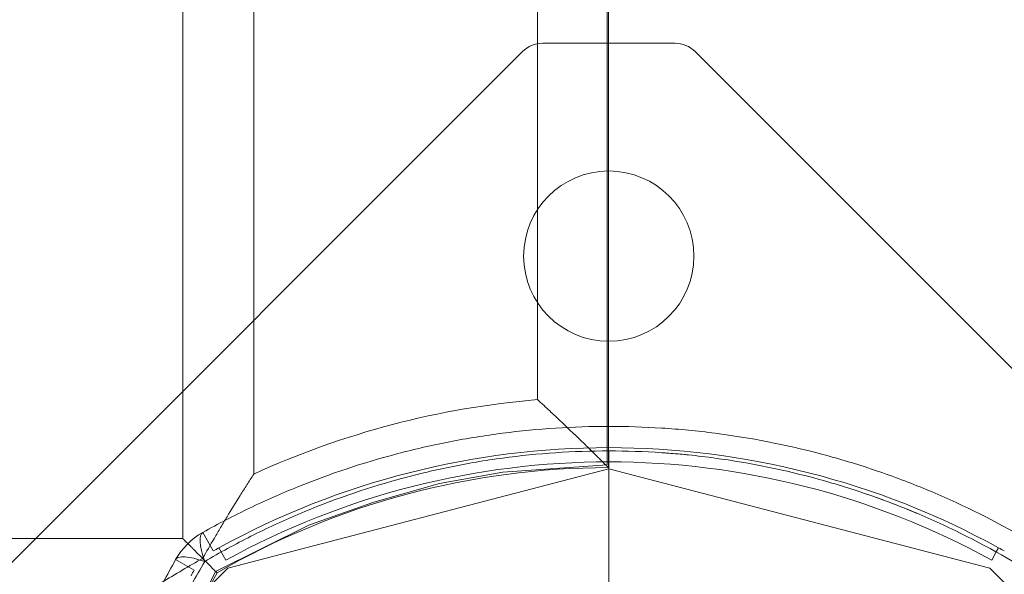
# Model space of a CAD drawing. Units: millimetres. Extents: x 32816 to 41049, y 12765 to 18908.
# Drawn here: x 35857 to 35926, y 15083 to 15122 of the extents above; entities that cross this region are included whole.
import ezdxf

# ---------------------------------------------------------------- set-up
doc = ezdxf.new("R2010")
doc.units = ezdxf.units.MM
doc.header["$LTSCALE"] = 700
doc.layers.add('HAGS-DIM', color=7, linetype='Continuous')
doc.styles.add('HAGS-DIM', font='txt.shx', dxfattribs={"height": 200})
doc.dimstyles.new('HAGS-DIM2', dxfattribs={"dimtxt": 200, "dimasz": 250, "dimexe": 200, "dimexo": 500, "dimgap": 50, "dimtad": 0, "dimdec": 1, "dimlfac": 0.001, "dimzin": 0, "dimdsep": 46, "dimtxsty": 'HAGS-DIM', "dimblk1": 'CLOSED', "dimblk2": 'CLOSED', "dimsah": 1, "dimcen": 2.5, "dimse1": 1, "dimse2": 1, "dimclrd": 2, "dimclre": 2, "dimclrt": 7, "dimadec": 0, "dimazin": 0, "dimtfac": 1, "dimtdec": 1, "dimtix": 1, "dimtmove": 0, "dimatfit": 3, "dimldrblk": 'CLOSED', "dimfxl": 1, "dimtolj": 1, "dimtzin": 0, "dimarcsym": 0})

# ---------------------------------------------------------------- blocks, each defined once
blk = doc.blocks.new('_CLOSED')
at = {"color": 0, "linetype": 'ByBlock'}
for p, q in [((-1, 0.16667), (0, 0)), ((-1, 0.16667), (-1, -0.16667)), ((0, 0), (-1, -0.16667)), ((0, 0), (-1, 0))]:
    blk.add_line(p, q, dxfattribs=at)
blk = doc.blocks.new('*D46')
at = {"layer": 'Defpoints', "color": 0, "transparency": 16777216}
for p in [(33493.24, 16894.082), (41044.027, 16894.082), (41044.027, 12896.322)]:
    blk.add_point(p, dxfattribs=at)
at = {"layer": 'HAGS-DIM', "color": 2, "lineweight": -2, "transparency": 16777216}
for p, q in [((33743.24, 12896.322), (36763.721, 12896.322)), ((40794.027, 12896.322), (37263.721, 12896.322))]:
    blk.add_line(p, q, dxfattribs=at)
at = {"layer": 'HAGS-DIM', "color": 2, "lineweight": -2, "transparency": 16777216, "xscale": 250, "yscale": 250, "zscale": 250, "rotation": 180}
blk.add_blockref('_CLOSED', (33493.24, 12896.322), dxfattribs=at)
at = {"layer": 'HAGS-DIM', "color": 2, "lineweight": -2, "transparency": 16777216, "xscale": 250, "yscale": 250, "zscale": 250}
blk.add_blockref('_CLOSED', (41044.027, 12896.322), dxfattribs=at)
at = {"layer": 'HAGS-DIM', "color": 7, "transparency": 16777216, "insert": (37013.721, 12896.322), "char_height": 200, "attachment_point": 5, "style": 'HAGS-DIM'}
blk.add_mtext('\\A1;7.6', dxfattribs=at)
blk = doc.blocks.new('*D47')
at = {"layer": 'Defpoints', "color": 0, "transparency": 16777216}
for p in [(35175.779, 16605.341), (39050.717, 16605.341), (39050.717, 13170.107)]:
    blk.add_point(p, dxfattribs=at)
at = {"layer": 'HAGS-DIM', "color": 2, "lineweight": -2, "transparency": 16777216}
for p, q in [((35425.779, 13170.107), (36763.721, 13170.107)), ((38800.717, 13170.107), (37263.721, 13170.107))]:
    blk.add_line(p, q, dxfattribs=at)
at = {"layer": 'HAGS-DIM', "color": 2, "lineweight": -2, "transparency": 16777216, "xscale": 250, "yscale": 250, "zscale": 250, "rotation": 180}
blk.add_blockref('_CLOSED', (35175.779, 13170.107), dxfattribs=at)
at = {"layer": 'HAGS-DIM', "color": 2, "lineweight": -2, "transparency": 16777216, "xscale": 250, "yscale": 250, "zscale": 250}
blk.add_blockref('_CLOSED', (39050.717, 13170.107), dxfattribs=at)
at = {"layer": 'HAGS-DIM', "color": 7, "transparency": 16777216, "insert": (37013.721, 13170.107), "char_height": 200, "attachment_point": 5, "style": 'HAGS-DIM'}
blk.add_mtext('\\A1;3.9', dxfattribs=at)
blk = doc.blocks.new('*D49')
at = {"layer": 'Defpoints', "color": 0, "transparency": 16777216}
for p in [(36127.518, 17097.899), (33231.607, 14957.82), (36127.518, 14957.82)]:
    blk.add_point(p, dxfattribs=at)
at = {"layer": 'HAGS-DIM', "color": 2, "lineweight": -2, "transparency": 16777216}
for p, q in [((33231.607, 16847.899), (33231.607, 16356.286)), ((33231.607, 15207.82), (33231.607, 15922.953))]:
    blk.add_line(p, q, dxfattribs=at)
at = {"layer": 'HAGS-DIM', "color": 2, "lineweight": -2, "transparency": 16777216, "xscale": 250, "yscale": 250, "zscale": 250}
for p, rotation in [((33231.607, 17097.899), 90), ((33231.607, 14957.82), 270)]:
    blk.add_blockref('_CLOSED', p, dxfattribs=dict(at, rotation=rotation))
at = {"layer": 'HAGS-DIM', "color": 7, "transparency": 16777216, "insert": (33231.607, 16139.62), "char_height": 200, "attachment_point": 5, "rotation": 90, "style": 'HAGS-DIM'}
blk.add_mtext('\\A1;2.1', dxfattribs=at)
blk = doc.blocks.new('A$C1A74157E')
at = {"color": 0, "linetype": 'Continuous', "lineweight": 0}
for p, q in [((27304.496, 20883.929), (27304.496, 21490.929)), ((27304.496, 20883.929), (27304.496, 21490.929)), ((27309.496, 20888.473), (27309.496, 21486.386)), ((27309.496, 20888.473), (27309.496, 21486.386)), ((27334.41, 21482.836), (27334.41, 20891.836)), ((27334.496, 21482.836), (27334.496, 20891.836)), ((27329.496, 21481.138), (27329.496, 20893.721)), ((27329.496, 21481.138), (27329.496, 20893.721)), ((27328.432, 20918.25), (27270.103, 20859.922)), ((27328.432, 20918.25), (27270.103, 20859.922)), ((27334.496, 20918.836), (27329.846, 20918.836)), ((27334.496, 20918.836), (27329.846, 20918.836)), ((27339.189, 20918.836), (27334.496, 20918.836)), ((27339.189, 20918.836), (27334.496, 20918.836)), ((27386.575, 20872.278), (27340.603, 20918.25)), ((27386.575, 20872.278), (27340.603, 20918.25)), ((27334.41, 20891.836), (27334.41, 20889.12)), ((27334.496, 20891.836), (27334.496, 20888.929)), ((27334.518, 20871.701), (27334.518, 20890.107)), ((27334.518, 20871.701), (27334.518, 20890.107)), ((27334.41, 20889.12), (27327.053, 20888.609)), ((27307.67, 20881.838), (27334.518, 20888.836)), ((27327.053, 20888.609), (27322.594, 20887.804)), ((27334.518, 20888.836), (27361.366, 20881.838)), ((27322.594, 20887.804), (27317.95, 20886.505)), ((27317.95, 20886.505), (27313.429, 20884.896)), ((27313.429, 20884.896), (27306.803, 20881.616)), ((27306.641, 20883.054), (27305.907, 20884.362)), ((26697.496, 20883.929), (27304.496, 20883.929)), ((26697.496, 20883.929), (27304.496, 20883.929)), ((27307.046, 20883.279), (27307.528, 20882.403)), ((27361.827, 20882.984), (27361.507, 20882.403)), ((27361.989, 20883.279), (27361.827, 20882.984)), ((27361.827, 20882.984), (27361.827, 20882.984)), ((27303.991, 20882.447), (27305.3, 20881.713)), ((27306.803, 20881.616), (27303.645, 20875.118)), ((27306.516, 20880.684), (27307.67, 20881.838)), ((27361.366, 20881.838), (27362.52, 20880.684))]:
    blk.add_line(p, q, dxfattribs=at)
for centre, radius, start, end in [((27329.846, 20916.836), 2, 90, 135), ((27339.189, 20916.836), 2, 45, 90), ((27334.518, 20903.836), 6, 90.20254, 269.79746), ((27334.518, 20903.836), 6, 90.20254, 269.79746), ((27334.518, 20903.836), 6, 90, 90.20254), ((27334.518, 20903.836), 6, 90, 90.20254), ((27334.518, 20903.836), 6, 270, 90), ((27334.518, 20903.836), 6, 270, 90), ((27334.518, 20903.836), 6, 269.79746, 270), ((27334.518, 20903.836), 6, 269.79746, 270), ((27334.496, 20833.929), 60, 94.78019, 114.62432), ((27334.496, 20833.929), 60, 94.78019, 114.62432), ((27334.518, 20833.336), 57, 61.18641, 118.81359), ((27334.518, 20833.336), 57, 61.18641, 118.81359), ((27334.518, 20833.336), 56, 61.18641, 118.81359), ((27334.496, 20833.929), 55, 90, 120.10018), ((27308.352, 20880.001), 5, 119.27935, 150.72065), ((27334.518, 20833.336), 57, 118.81359, 119.27935), ((27334.518, 20833.336), 57, 60.72065, 61.18641), ((27354.496, 20853.929), 55, 149.89982, 180), ((27355.018, 20853.836), 57, 150.72065, 151.18641)]:
    blk.add_arc(centre, radius, start, end, dxfattribs=at)
for major_axis, start_param, end_param in [((2.445, -4.361), 3.141593, 4.031104), ((-4.361, 2.445), 5.393673, 6.283185)]:
    blk.add_ellipse((27308.352, 20880.001), major_axis=major_axis, ratio=0.228218, start_param=start_param, end_param=end_param, dxfattribs=at)
for points, knots in [([(27329.496, 20893.721), (27329.64, 20893.588), (27329.786, 20893.454), (27330.073, 20893.188), (27330.215, 20893.056), (27330.641, 20892.658), (27330.923, 20892.394), (27331.753, 20891.61), (27332.273, 20891.111), (27332.996, 20890.411), (27333.222, 20890.189), (27333.532, 20889.886), (27333.63, 20889.789), (27333.816, 20889.606), (27333.904, 20889.519), (27334.063, 20889.361), (27334.135, 20889.29), (27334.261, 20889.164), (27334.316, 20889.109), (27334.45, 20888.976), (27334.496, 20888.929), (27334.496, 20888.929)], [-0.000014167, -0.000014167, -0.000014167, -0.000014167, 0.000572807, 0.000572807, 0.00115978, 0.00115978, 0.002333728, 0.002333728, 0.004681622, 0.004681622, 0.00585557, 0.00585557, 0.006442543, 0.006442543, 0.007029517, 0.007029517, 0.00761649, 0.00761649, 0.008203464, 0.008203464, 0.009377411, 0.009377411, 0.009377411, 0.009377411]), ([(27329.496, 20893.721), (27329.64, 20893.588), (27329.786, 20893.454), (27330.073, 20893.188), (27330.215, 20893.056), (27330.641, 20892.658), (27330.923, 20892.394), (27331.753, 20891.61), (27332.273, 20891.111), (27332.996, 20890.411), (27333.222, 20890.189), (27333.532, 20889.886), (27333.63, 20889.789), (27333.816, 20889.606), (27333.904, 20889.519), (27334.063, 20889.361), (27334.135, 20889.29), (27334.261, 20889.164), (27334.316, 20889.109), (27334.45, 20888.976), (27334.496, 20888.929), (27334.496, 20888.929)], [-0.000014167, -0.000014167, -0.000014167, -0.000014167, 0.000572807, 0.000572807, 0.00115978, 0.00115978, 0.002333728, 0.002333728, 0.004681622, 0.004681622, 0.00585557, 0.00585557, 0.006442543, 0.006442543, 0.007029517, 0.007029517, 0.00761649, 0.00761649, 0.008203464, 0.008203464, 0.009377411, 0.009377411, 0.009377411, 0.009377411]), ([(27305.907, 20884.362), (27306.987, 20884.968), (27308.089, 20885.541), (27310.321, 20886.612), (27311.452, 20887.111), (27314.887, 20888.499), (27317.236, 20889.281), (27320.851, 20890.231), (27322.071, 20890.51), (27323.925, 20890.873), (27324.547, 20890.984), (27325.789, 20891.185), (27326.411, 20891.275), (27329.521, 20891.676), (27332.016, 20891.836), (27334.518, 20891.836)], [0, 0, 0, 0, 0.00379795, 0.00379795, 0.0075959, 0.0075959, 0.01519179, 0.01519179, 0.01898974, 0.01898974, 0.02088871, 0.02088871, 0.02278769, 0.02278769, 0.03038359, 0.03038359, 0.03038359, 0.03038359]), ([(27305.907, 20884.362), (27306.987, 20884.968), (27308.089, 20885.541), (27310.321, 20886.612), (27311.452, 20887.111), (27314.887, 20888.499), (27317.236, 20889.281), (27320.851, 20890.231), (27322.071, 20890.51), (27323.925, 20890.873), (27324.547, 20890.984), (27325.789, 20891.185), (27326.411, 20891.275), (27329.521, 20891.676), (27332.016, 20891.836), (27334.518, 20891.836)], [0, 0, 0, 0, 0.00379795, 0.00379795, 0.0075959, 0.0075959, 0.01519179, 0.01519179, 0.01898974, 0.01898974, 0.02088871, 0.02088871, 0.02278769, 0.02278769, 0.03038359, 0.03038359, 0.03038359, 0.03038359]), ([(27334.518, 20891.836), (27335.764, 20891.836), (27337.012, 20891.796), (27338.886, 20891.676), (27339.511, 20891.626), (27340.762, 20891.505), (27341.389, 20891.435), (27344.508, 20891.032), (27346.96, 20890.552), (27350.575, 20889.603), (27351.769, 20889.248), (27354.138, 20888.462), (27355.306, 20888.032), (27358.752, 20886.638), (27360.975, 20885.569), (27363.128, 20884.362)], [0.03038359, 0.03038359, 0.03038359, 0.03038359, 0.0341674, 0.0341674, 0.0360593, 0.0360593, 0.03795121, 0.03795121, 0.04551883, 0.04551883, 0.04930265, 0.04930265, 0.05308646, 0.05308646, 0.06065408, 0.06065408, 0.06065408, 0.06065408]), ([(27334.518, 20891.836), (27335.764, 20891.836), (27337.012, 20891.796), (27338.886, 20891.676), (27339.511, 20891.626), (27340.762, 20891.505), (27341.389, 20891.435), (27344.508, 20891.032), (27346.96, 20890.552), (27350.575, 20889.603), (27351.769, 20889.248), (27354.138, 20888.462), (27355.306, 20888.032), (27358.752, 20886.638), (27360.975, 20885.569), (27363.128, 20884.362)], [0.03038359, 0.03038359, 0.03038359, 0.03038359, 0.0341674, 0.0341674, 0.0360593, 0.0360593, 0.03795121, 0.03795121, 0.04551883, 0.04551883, 0.04930265, 0.04930265, 0.05308646, 0.05308646, 0.06065408, 0.06065408, 0.06065408, 0.06065408]), ([(27334.518, 20890.107), (27332.019, 20890.107), (27329.527, 20889.94), (27326.421, 20889.519), (27325.8, 20889.425), (27324.56, 20889.214), (27323.939, 20889.098), (27322.088, 20888.718), (27320.871, 20888.425), (27317.27, 20887.432), (27314.934, 20886.616), (27311.526, 20885.17), (27310.405, 20884.651), (27308.196, 20883.538), (27307.106, 20882.942), (27306.039, 20882.314)], [0.03013839, 0.03013839, 0.03013839, 0.03013839, 0.03770338, 0.03770338, 0.03959463, 0.03959463, 0.04148588, 0.04148588, 0.04526838, 0.04526838, 0.05283338, 0.05283338, 0.05661587, 0.05661587, 0.06039837, 0.06039837, 0.06039837, 0.06039837]), ([(27334.518, 20890.107), (27332.019, 20890.107), (27329.527, 20889.94), (27326.421, 20889.519), (27325.801, 20889.425), (27325.181, 20889.319)], [0.030138386, 0.030138386, 0.030138386, 0.030138386, 0.037703383, 0.037703383, 0.039594267, 0.039594267, 0.039594267, 0.039594267]), ([(27362.996, 20882.314), (27360.871, 20883.566), (27358.67, 20884.677), (27355.25, 20886.129), (27354.089, 20886.578), (27351.733, 20887.399), (27350.544, 20887.769), (27346.943, 20888.761), (27344.497, 20889.264), (27341.381, 20889.686), (27340.755, 20889.761), (27339.505, 20889.887), (27338.881, 20889.94), (27337.008, 20890.066), (27335.762, 20890.107), (27334.518, 20890.107)], [0, 0, 0, 0, 0.0075346, 0.0075346, 0.01130189, 0.01130189, 0.01506919, 0.01506919, 0.02260379, 0.02260379, 0.02448744, 0.02448744, 0.02637109, 0.02637109, 0.03013839, 0.03013839, 0.03013839, 0.03013839]), ([(27339.548, 20889.88), (27339.118, 20889.919), (27338.687, 20889.953), (27337.008, 20890.066), (27335.762, 20890.107), (27334.518, 20890.107)], [0.025071897, 0.025071897, 0.025071897, 0.025071897, 0.026371088, 0.026371088, 0.030138386, 0.030138386, 0.030138386, 0.030138386]), ([(27356.191, 20885.729), (27355.115, 20886.181), (27354.02, 20886.602), (27351.733, 20887.399), (27350.544, 20887.769), (27346.943, 20888.761), (27344.497, 20889.264), (27341.381, 20889.686), (27340.755, 20889.761), (27339.936, 20889.844), (27339.742, 20889.862), (27339.548, 20889.88)], [0.00775317, 0.00775317, 0.00775317, 0.00775317, 0.01130189, 0.01130189, 0.01506919, 0.01506919, 0.02260379, 0.02260379, 0.02448744, 0.02448744, 0.0250719, 0.0250719, 0.0250719, 0.0250719]), ([(27325.181, 20889.319), (27325.18, 20889.319), (27325.18, 20889.319), (27324.56, 20889.214), (27323.939, 20889.098), (27323.322, 20888.971)], [0.039594267, 0.039594267, 0.039594267, 0.039594267, 0.039594632, 0.039594632, 0.041485712, 0.041485712, 0.041485712, 0.041485712]), ([(27309.496, 20888.473), (27309.416, 20888.347), (27309.334, 20888.219), (27309.173, 20887.966), (27309.092, 20887.84), (27308.853, 20887.461), (27308.694, 20887.208), (27308.223, 20886.453), (27307.914, 20885.951), (27307.46, 20885.202), (27307.31, 20884.952), (27307.013, 20884.455), (27306.865, 20884.206), (27306.432, 20883.47), (27306.155, 20882.992), (27305.893, 20882.533)], [-0.000014833, -0.000014833, -0.000014833, -0.000014833, 0.000432245, 0.000432245, 0.000879322, 0.000879322, 0.001773477, 0.001773477, 0.003561787, 0.003561787, 0.004455942, 0.004455942, 0.005350097, 0.005350097, 0.007138407, 0.007138407, 0.007138407, 0.007138407]), ([(27309.496, 20888.473), (27309.416, 20888.347), (27309.334, 20888.219), (27309.173, 20887.966), (27309.092, 20887.84), (27308.853, 20887.461), (27308.694, 20887.208), (27308.223, 20886.453), (27307.914, 20885.951), (27307.46, 20885.202), (27307.31, 20884.952), (27307.013, 20884.455), (27306.865, 20884.206), (27306.432, 20883.47), (27306.155, 20882.992), (27305.893, 20882.533)], [-0.000014833, -0.000014833, -0.000014833, -0.000014833, 0.000432245, 0.000432245, 0.000879322, 0.000879322, 0.001773477, 0.001773477, 0.003561787, 0.003561787, 0.004455942, 0.004455942, 0.005350097, 0.005350097, 0.007138407, 0.007138407, 0.007138407, 0.007138407]), ([(27323.322, 20888.971), (27323.322, 20888.971), (27323.322, 20888.971), (27322.088, 20888.718), (27320.871, 20888.425), (27317.27, 20887.432), (27314.934, 20886.616), (27311.526, 20885.17), (27310.405, 20884.651), (27308.196, 20883.538), (27307.106, 20882.942), (27306.039, 20882.314)], [0.04148571, 0.04148571, 0.04148571, 0.04148571, 0.04148588, 0.04148588, 0.04526838, 0.04526838, 0.05283338, 0.05283338, 0.05661587, 0.05661587, 0.06039837, 0.06039837, 0.06039837, 0.06039837]), ([(27356.39, 20885.645), (27356.39, 20885.645), (27356.39, 20885.645), (27356.324, 20885.673), (27356.258, 20885.701), (27356.191, 20885.729)], [0.0075345656, 0.0075345656, 0.0075345656, 0.0075345656, 0.0075345966, 0.0075345966, 0.0077531662, 0.0077531662, 0.0077531662, 0.0077531662]), ([(27303.991, 20825.226), (27303.386, 20826.305), (27302.815, 20827.403), (27301.741, 20829.64), (27301.238, 20830.781), (27299.845, 20834.231), (27299.066, 20836.58), (27297.806, 20841.377), (27297.325, 20843.825), (27296.921, 20846.95), (27296.85, 20847.579), (27296.728, 20848.836), (27296.678, 20849.464), (27296.557, 20851.351), (27296.517, 20852.611), (27296.518, 20855.133), (27296.56, 20856.397), (27296.725, 20858.919), (27296.848, 20860.168), (27297.333, 20863.883), (27297.811, 20866.314), (27299.066, 20871.092), (27299.844, 20873.439), (27301.239, 20876.894), (27301.743, 20878.034), (27302.816, 20880.27), (27303.386, 20881.368), (27303.991, 20882.447)], [0, 0, 0, 0, 0.00379125, 0.00379125, 0.00758251, 0.00758251, 0.01516502, 0.01516502, 0.02274753, 0.02274753, 0.02464316, 0.02464316, 0.02653878, 0.02653878, 0.03033004, 0.03033004, 0.03412129, 0.03412129, 0.03791255, 0.03791255, 0.04549506, 0.04549506, 0.05307757, 0.05307757, 0.05686882, 0.05686882, 0.06066008, 0.06066008, 0.06066008, 0.06066008]), ([(27306.039, 20882.314), (27305.412, 20881.249), (27304.819, 20880.164), (27303.704, 20877.95), (27303.179, 20876.819), (27301.726, 20873.39), (27300.914, 20871.058), (27299.602, 20866.302), (27299.102, 20863.878), (27298.594, 20860.169), (27298.465, 20858.921), (27298.291, 20856.4), (27298.247, 20855.135), (27298.245, 20852.614), (27298.287, 20851.355), (27298.414, 20849.469), (27298.467, 20848.841), (27298.582, 20847.705), (27298.641, 20847.197), (27298.706, 20846.691)], [0, 0, 0, 0, 0.00378837, 0.00378837, 0.00757675, 0.00757675, 0.01515349, 0.01515349, 0.02273024, 0.02273024, 0.02651861, 0.02651861, 0.03030699, 0.03030699, 0.03409536, 0.03409536, 0.03598954, 0.03598954, 0.03752089, 0.03752089, 0.03752089, 0.03752089]), ([(27306.039, 20882.314), (27305.412, 20881.249), (27304.819, 20880.164), (27303.704, 20877.95), (27303.179, 20876.819), (27301.726, 20873.39), (27300.914, 20871.058), (27299.602, 20866.302), (27299.102, 20863.878), (27298.594, 20860.169), (27298.465, 20858.921), (27298.291, 20856.4), (27298.247, 20855.135), (27298.245, 20852.614), (27298.287, 20851.355), (27298.414, 20849.469), (27298.467, 20848.841), (27298.595, 20847.585), (27298.669, 20846.956), (27299.094, 20843.834), (27299.597, 20841.392), (27300.914, 20836.615), (27301.727, 20834.28), (27303.178, 20830.856), (27303.702, 20829.725), (27304.819, 20827.51), (27305.412, 20826.423), (27306.039, 20825.358)], [0, 0, 0, 0, 0.00378837, 0.00378837, 0.00757675, 0.00757675, 0.01515349, 0.01515349, 0.02273024, 0.02273024, 0.02651861, 0.02651861, 0.03030699, 0.03030699, 0.03409536, 0.03409536, 0.03598954, 0.03598954, 0.03788373, 0.03788373, 0.04546048, 0.04546048, 0.05303722, 0.05303722, 0.0568256, 0.0568256, 0.06061397, 0.06061397, 0.06061397, 0.06061397]), ([(27298.435, 20868.69), (27298.436, 20868.694), (27298.437, 20868.699), (27299.066, 20871.092), (27299.844, 20873.439), (27301.239, 20876.894), (27301.743, 20878.034), (27302.816, 20880.27), (27303.386, 20881.368), (27303.991, 20882.447)], [0.04548065, 0.04548065, 0.04548065, 0.04548065, 0.04549506, 0.04549506, 0.05307757, 0.05307757, 0.05686882, 0.05686882, 0.06066008, 0.06066008, 0.06066008, 0.06066008]), ([(27305.893, 20882.533), (27305.43, 20882.269), (27304.945, 20881.988), (27303.971, 20881.414), (27303.478, 20881.119), (27302.482, 20880.516), (27301.98, 20880.207), (27301.22, 20879.733), (27300.966, 20879.573), (27300.459, 20879.253), (27300.204, 20879.091), (27299.953, 20878.929)], [0.001786324, 0.001786324, 0.001786324, 0.001786324, 0.00357987, 0.00357987, 0.005373415, 0.005373415, 0.00716696, 0.00716696, 0.008063732, 0.008063732, 0.008960505, 0.008960505, 0.008960505, 0.008960505]), ([(27305.893, 20882.533), (27305.43, 20882.269), (27304.945, 20881.988), (27303.971, 20881.414), (27303.478, 20881.119), (27302.482, 20880.516), (27301.98, 20880.207), (27301.22, 20879.733), (27300.966, 20879.573), (27300.459, 20879.253), (27300.204, 20879.091), (27299.953, 20878.929)], [0.001786324, 0.001786324, 0.001786324, 0.001786324, 0.00357987, 0.00357987, 0.005373415, 0.005373415, 0.00716696, 0.00716696, 0.008063732, 0.008063732, 0.008960505, 0.008960505, 0.008960505, 0.008960505]), ([(27306.913, 20881.512), (27306.913, 20881.512), (27306.89, 20881.535), (27306.801, 20881.625), (27306.734, 20881.692), (27306.558, 20881.868), (27306.451, 20881.975), (27306.198, 20882.227), (27306.052, 20882.374), (27305.893, 20882.533)], [0, 0, 0, 0, 0.000958001, 0.000958001, 0.001916001, 0.001916001, 0.002874002, 0.002874002, 0.003832003, 0.003832003, 0.003832003, 0.003832003]), ([(27306.913, 20881.512), (27306.913, 20881.512), (27306.89, 20881.535), (27306.801, 20881.625), (27306.734, 20881.692), (27306.558, 20881.868), (27306.451, 20881.975), (27306.198, 20882.227), (27306.052, 20882.374), (27305.893, 20882.533)], [0, 0, 0, 0, 0.000958001, 0.000958001, 0.001916001, 0.001916001, 0.002874002, 0.002874002, 0.003832003, 0.003832003, 0.003832003, 0.003832003])]:
    blk.add_open_spline(points, degree=3, knots=knots, dxfattribs=at)
blk.add_open_spline([(27362.996, 20882.314), (27360.871, 20883.566), (27358.67, 20884.677), (27356.39, 20885.645)], degree=3, dxfattribs=at)
blk.add_rational_spline([(27305.893, 20882.533), (27304.985, 20883.44), (27304.496, 20883.929), (27304.496, 20883.929)], [1, 0.951714451303, 0.951714451303, 1], degree=3, dxfattribs=at)
blk.add_rational_spline([(27305.893, 20882.533), (27304.985, 20883.44), (27304.496, 20883.929), (27304.496, 20883.929)], [1, 0.951714451303, 0.951714451303, 1], degree=3, dxfattribs=at)

msp = doc.modelspace()

# ---------------------------------------------------------------- block references
msp.add_blockref('A$C1A74157E', (8563.647, -5798.1))

# ---------------------------------------------------------------- dimensions: what is measured, and where the dimension line sits
at = {"layer": 'HAGS-DIM'}
dim = msp.add_linear_dim(base=(33231.607, 14957.82), p1=(36127.518, 17097.899), p2=(36127.518, 14957.82), angle=90, dimstyle='HAGS-DIM2', dxfattribs=at)
dim.commit()
dim.dimension.update_dxf_attribs({"geometry": '*D49', "text_midpoint": (33231.607, 16139.62), "dimtype": 160})
for base, p1, p2, picture, middle in [((41044.027, 12896.322), (33493.24, 16894.082), (41044.027, 16894.082), '*D46', (37013.721, 12896.322)), ((39050.717, 13170.107), (35175.779, 16605.341), (39050.717, 16605.341), '*D47', (37013.721, 13170.107))]:
    dim = msp.add_linear_dim(base=base, p1=p1, p2=p2, dimstyle='HAGS-DIM2', dxfattribs=at)
    dim.commit()
    dim.dimension.update_dxf_attribs({"geometry": picture, "text_midpoint": middle, "dimtype": 160})

doc.saveas('drawing.dxf')
